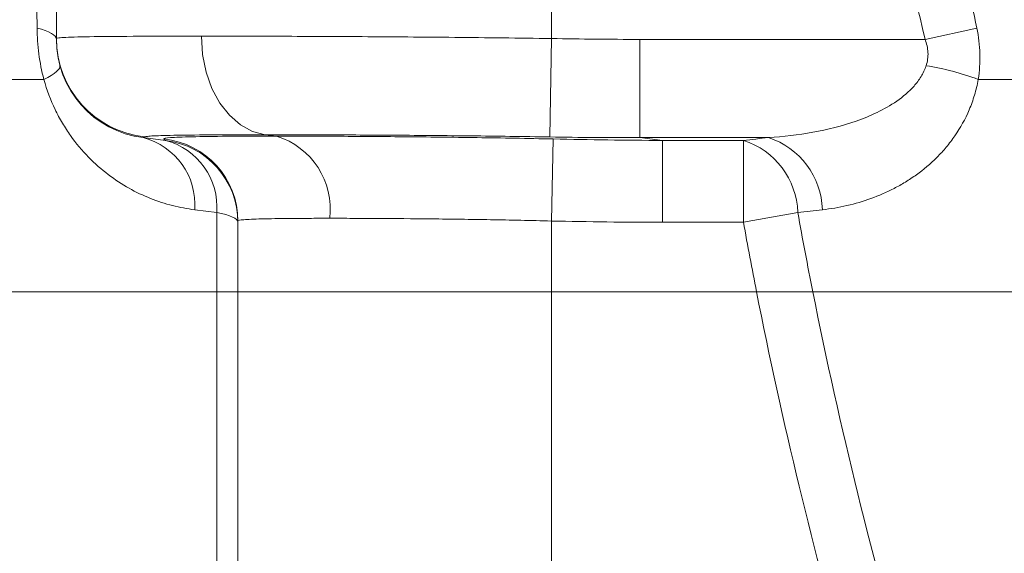
# Model space of a CAD drawing. Units: millimetres. Extents: x 428 to 6066, y -4197 to -194.
# Drawn here: x 2911 to 2970, y -3537 to -3504 of the extents above; entities that cross this region are included whole.
import ezdxf

# ---------------------------------------------------------------- set-up
doc = ezdxf.new("R2010")
doc.units = ezdxf.units.MM
doc.linetypes.add('SLD-SOLID', pattern=[0])
doc.layers.add('ACO CONCRETE', color=253, linetype='SLD-SOLID')
doc.layers.add('ACO_DRAINAGE', color=7, linetype='Continuous')

# ---------------------------------------------------------------- blocks, each defined once
blk = doc.blocks.new('ACO - 44314 44315 44316 44317 - FRONT')
at = {"layer": 'ACO_DRAINAGE', "linetype": 'SLD-SOLID', "lineweight": 0}
for p, q in [((-315.0000000000009, 335.3532327912449), (-315.0000000000009, 345.8582700654738)), ((-284.9999999999995, 345.8582700654574), (-284.9999999999995, 335.3532327967287)), ((-316.1704376991852, 335.9905424060435), (-315.9047550336486, 335.9162912922875)), ((-315.9047550336486, 335.9162912922875), (-315.6702579772491, 335.837353767849)), ((-262.3694400246472, 335.3008792388396), (-259.2295646608832, 335.9905424060435)), ((-315.6702579772491, 335.837353767849), (-315.4687322433206, 335.7543309481202)), ((-315.4687322433206, 335.7543309481202), (-315.3017124660118, 335.6678550583347)), ((-315.3017124660118, 335.6678550583347), (-315.170470513925, 335.5785846191234)), ((-315.170470513925, 335.5785846191234), (-315.0760058047395, 335.4871994318287)), ((-315.0760058047395, 335.4871994318287), (-315.019037694567, 335.3943954017632)), ((-315.019037694567, 335.3943954017632), (-315.0000000000014, 335.3008792388396)), ((-306.2132034355959, 335.4979870441043), (-306.1404633256543, 334.3917057268482)), ((-285.1086994954549, 329.3874786185052), (-284.9999999999995, 335.3532327967287)), ((-279.6583899411144, 329.3466304105937), (-279.6583899412694, 335.3008792388396)), ((-279.6583899412694, 335.3008792388396), (-262.3694400246472, 335.3008792388396)), ((-306.1404633256543, 334.3917057268482), (-305.9247372554114, 333.3233588144021)), ((-314.8890922900196, 333.4506800707222), (-314.8179685508071, 333.5451064140311)), ((-314.8179685508071, 333.5451064140311), (-314.7829809532877, 333.6307263603931)), ((-314.7829809532877, 333.6307263603931), (-314.784393625725, 333.7068935479738)), ((-315.7586961159082, 332.8734148327944), (-315.5202174153205, 333.0000486136469)), ((-315.5202174153205, 333.0000486136469), (-315.3125734414662, 333.1219907462159)), ((-315.3125734414662, 333.1219907462159), (-315.1373317395924, 333.2383206653303)), ((-315.1373317395924, 333.2383206653303), (-314.9958152438121, 333.3481601735248)), ((-314.9958152438121, 333.3481601735248), (-314.8890922900196, 333.4506800707222)), ((-305.9247372554114, 333.3233588144021), (-305.5734224754119, 332.3295799402017)), ((-315.7586961159082, 332.8734148327944), (-348.4893882646702, 332.8734148327944)), ((-305.5734224754119, 332.3295799402017), (-305.0985655753188, 331.44444579841)), ((-213.1076649127581, 332.873414832794), (-259.1450875568244, 332.873414832794)), ((-305.0985655753188, 331.44444579841), (-304.5164494061505, 330.698307653503)), ((-304.5164494061505, 330.698307653503), (-303.8470347410525, 330.1167505949079)), ((-303.8470347410525, 330.1167505949079), (-303.1132758200497, 329.7197162238572)), ((-309.7395410005961, 329.3466304106123), (-308.383715832867, 329.1782316200852)), ((-303.1132758200497, 329.7197162238572), (-302.3403332487737, 329.5208188555539)), ((-302.3403332487746, 329.5208188555539), (-301.6624206648962, 329.4369423215862)), ((-271.8587953870269, 329.3466304106123), (-279.6583899411144, 329.3466304105937)), ((-279.6583899411144, 329.3466304105937), (-278.2816489849292, 329.1782316200897)), ((-284.9999999999995, 324.2912868275985), (-284.8972155506381, 329.2637865406632)), ((-278.2816489849292, 329.1782316200897), (-273.3685654779092, 329.1782316200815)), ((-278.2816489851184, 324.2163575965596), (-278.2816489849292, 329.1782316200897)), ((-273.3685654779092, 324.2163575965596), (-273.3685654779092, 329.1782316200815)), ((-305.281588447654, 324.8094218854094), (-306.6210980297583, 324.9757942163674)), ((-305.281588447654, 320), (-305.281588447654, 324.8094218854094)), ((-305.281588447654, 324.8094218854094), (-304.9916283218367, 324.7466390137251)), ((-304.9916283218367, 324.7466390137251), (-304.7352253690997, 324.6794167470134)), ((-304.7352253690997, 324.6794167470134), (-304.5145261364601, 324.6083178547524)), ((-304.5145261364601, 324.6083178547524), (-304.3313782675336, 324.5339375606445)), ((-273.3685654779092, 324.2163575965596), (-270.0789317176454, 324.8094218854094)), ((-304.3313782675336, 324.5339375606445), (-304.18731503449, 324.4568985595415)), ((-304.18731503449, 324.4568985595415), (-304.0835425018454, 324.3778458043821)), ((-304.0835425018454, 324.3778458043821), (-304.0209294295637, 324.2974411067939)), ((-304.0209294295637, 324.2974411067939), (-304.0000000000009, 324.2163575965596)), ((-304.0000000000009, 320), (-304.0000000000009, 324.2912868275989)), ((-284.9999999999995, 320), (-284.9999999999995, 324.2912868275985)), ((-273.3685654779092, 324.2163575965596), (-278.2816489851184, 324.2163575965596)), ((-305.281588447654, 320), (-348.4893882646702, 320)), ((-305.281588447654, 295.6330964505564), (-305.281588447654, 320)), ((-284.9999999999995, 320), (-304.0000000000009, 320)), ((-304.0000000000009, 296.5740658840346), (-304.0000000000009, 320)), ((-272.5747603869445, 320), (-284.9999999999995, 320)), ((-284.9999999999995, 296.5740658840346), (-284.9999999999995, 320)), ((-210.245442915932, 320), (-269.1675161583908, 320))]:
    blk.add_line(p, q, dxfattribs=at)
for centre, radius, start, end in [((-309.0006245329837, 335.3536609987759), 5.999375482298834, 180.0040895063842, 263.9701168486182), ((-309.0000000000009, 335.3008792388396), 6.000000000000279, 180, 262.9198987652507), ((-264.8462285459227, 317.6763241629073), 16.23128378799248, 69.43657760425351, 80.98015616395567), ((-310.7923222934596, 325.2976371663672), 4.183622203611934, 355.5879190378476, 75.42521320088298), ((-303.039925875868, 325.0083247954717), 4.637906186940725, 353.1600683248118, 72.72188603034897), ((-120.8712202667975, -1031.17624644044), 1368.875358195826, 96.33263577861558, 96.39622074339525), ((-273.324557199664, 324.8398182569576), 4.739178565924231, 1.64414946872945, 71.98379025371587), ((-308.9993335013014, 324.2908258773637), 4.999333522550843, 0.00528280479760682, 84.11222389463853), ((-309.0000000000009, 324.2163575965596), 5.000000000000142, 7.816531185164738e-09, 82.9198987655932), ((-309.4438477036215, 325.1397150479183), 4.175343780706894, 355.4628413369211, 75.2914137813087), ((-274.8171794185869, 324.6645299691354), 4.74046252415136, 1.751514411160703, 72.20664144427391), ((-119.4166928832728, -1019.174966759054), 1352.402731116223, 96.33263577864146, 96.39622074336934), ((4.547473508864641e-13, 373.4999999999995), 274.4328729487008, 190.2196660579268, 191.2416561736964), ((4.547473508864641e-13, 373.4999999999995), 277.7755388798666, 190.2196660579268, 191.1046469006776), ((4.547473508864641e-13, 373.4999999999995), 277.7755388798666, 191.1046469006776, 196.0773962527263), ((4.547473508864641e-13, 373.4999999999995), 274.4328729487008, 191.2416561736964, 196.4833990287455)]:
    blk.add_arc(centre, radius, start, end, dxfattribs=at)
for points, knots in [([(-316.1704376991852, 335.9905424060435), (-316.1851216893997, 337.8401251575242), (-316.2033134191747, 339.6613851978545), (-316.2462572533618, 343.2506900516273), (-316.2710478604176, 345.0209979588108), (-316.2988494690894, 346.7602689881337)], [0, 0, 0, 0, 0.5, 0.5, 1, 1, 1, 1]), ([(-262.6314092490479, 346.7602690557633), (-261.893692434006, 345.0211554627058), (-261.2381223908064, 343.2550565513839), (-260.1004945928539, 339.6658591856049), (-259.6178774919254, 337.839970512277), (-259.2295646608832, 335.9905424060435)], [0, 0, 0, 0, 0.5, 0.5, 1, 1, 1, 1]), ([(-315.7586961159082, 332.8734148327944), (-315.8913432218724, 333.3818220641915), (-315.9919825454886, 333.896789152227), (-316.1297009273089, 334.9397947328307), (-316.1663055729637, 335.4700633485581), (-316.1704376991852, 335.9905424060435)], [0, 0, 0, 0, 0.5, 0.5, 1, 1, 1, 1]), ([(-259.2295646608832, 335.9905424060435), (-259.120323419756, 335.4702561688914), (-259.0577252611051, 334.9493473673156), (-259.0285891003687, 333.9062784753287), (-259.0631494655258, 333.381923275811), (-259.1450875568239, 332.873414832794)], [0, 0, 0, 0, 0.5, 0.5, 1, 1, 1, 1]), ([(-315.0000000000009, 335.3532327912449), (-315.0000000000009, 335.3676605671835), (-314.9506671939575, 335.3805575190599), (-314.7566082455373, 335.4036211597954), (-314.6121689672395, 335.4138171369268), (-314.039767573116, 335.4412127779324), (-313.474047280466, 335.4553035070276), (-311.9588548509359, 335.4774823038456), (-311.0346192722627, 335.4851681849013), (-309.4085130405347, 335.4928832766163), (-308.8262223485594, 335.494797184414), (-307.5792985590319, 335.4973510259065), (-306.9131703484181, 335.4979870441052), (-306.2132034355968, 335.4979870441043)], [0, 0, 0, 0, 0.1250000000000013, 0.1250000000000013, 0.2500000000000027, 0.2500000000000027, 0.4999999999999998, 0.4999999999999998, 0.7499999999999969, 0.7499999999999969, 0.8749999999999984, 0.8749999999999984, 1, 1, 1, 1]), ([(-306.2132034355959, 335.4979870441048), (-305.5132365227655, 335.4979870441039), (-304.7773267461944, 335.4973510259088), (-303.2559169927135, 335.4947971844217), (-302.4693293039827, 335.4928832766263), (-300.0336456010582, 335.485168184905), (-298.3093742152228, 335.4774823038456), (-294.6513174407237, 335.4553035070439), (-292.7784047908035, 335.4412127779196), (-289.9063601074681, 335.413817136915), (-288.9384637348267, 335.4036211597872), (-286.9811020934881, 335.3805575190586), (-285.9897989034826, 335.3676605640412), (-284.9999999999995, 335.3532327967287)], [0, 0, 0, 0, 0.1250000000000024, 0.1250000000000024, 0.2500000000000048, 0.2500000000000048, 0.5000000000000037, 0.5000000000000037, 0.7500000000000026, 0.7500000000000026, 0.8750000000000012, 0.8750000000000012, 1, 1, 1, 1]), ([(-262.301544165312, 333.7068935479729), (-262.2181268241734, 333.9610910557176), (-262.1783213881276, 334.2329762906179), (-262.2024125908133, 334.7723427039364), (-262.2661767824079, 335.0444428225164), (-262.3694400246472, 335.3008792388396)], [0, 0, 0, 0, 0.5, 0.5, 1, 1, 1, 1]), ([(-271.8587953870265, 329.3466304106123), (-270.9503999159701, 329.4016191450519), (-270.0510493276838, 329.5058226788797), (-268.2741170734953, 329.8303182270961), (-267.3959174609568, 330.0493367468166), (-266.1042062853294, 330.5048270019875), (-265.6822860793054, 330.6767154508516), (-264.8614701158981, 331.0734344302618), (-264.4613908358601, 331.2984076690332), (-263.7002500363583, 331.8255049324193), (-263.3456585446388, 332.1217885245896), (-262.879544996254, 332.6486808511813), (-262.7340237430858, 332.8406597745529), (-262.484000753188, 333.2518545018529), (-262.379113593553, 333.4705163742701), (-262.301544165312, 333.7068935479729)], [0, 0, 0, 0, 0.2500000000000019, 0.2500000000000019, 0.5000000000000038, 0.5000000000000038, 0.6250000000000038, 0.6250000000000038, 0.7500000000000039, 0.7500000000000039, 0.8750000000000039, 0.8750000000000039, 0.937500000000002, 0.937500000000002, 1, 1, 1, 1]), ([(-306.6210980297583, 324.9757942163669), (-307.0709765036218, 325.0316708829805), (-307.5191144637088, 325.1157896263867), (-308.4118828537671, 325.3433188109311), (-308.8580362253124, 325.4873370743835), (-310.1792118915455, 326.0128798517944), (-311.0336878331359, 326.4824158966185), (-312.2664300048746, 327.4188745275337), (-312.6718139449681, 327.7735717641854), (-313.439788643539, 328.5597838673857), (-313.8042333349817, 328.9917807702996), (-314.3151198143214, 329.7118133697832), (-314.4799743119261, 329.9648822583495), (-314.7933030278641, 330.4948725551335), (-314.9400571481578, 330.7687438516182), (-315.3486810589184, 331.6187737440605), (-315.5794314823438, 332.2228837711614), (-315.7586961159082, 332.873414832794)], [0, 0, 0, 0, 0.1249999999999937, 0.1249999999999937, 0.2499999999999873, 0.2499999999999873, 0.4999999999999813, 0.4999999999999813, 0.6249999999999815, 0.6249999999999815, 0.7499999999999816, 0.7499999999999816, 0.8124999999999841, 0.8124999999999841, 0.8749999999999868, 0.8749999999999868, 1, 1, 1, 1]), ([(-259.1450875568244, 332.873414832794), (-259.2032470612953, 332.5484943591264), (-259.2787489006673, 332.2332774851138), (-259.4614569821983, 331.6206092336338), (-259.5693993197706, 331.3215885041486), (-259.931803786119, 330.4633025739176), (-260.2232009853742, 329.942271796268), (-260.719288469053, 329.2216990309498), (-260.8953097148419, 328.9909835352678), (-261.2623467458602, 328.5526621649715), (-261.4525747846528, 328.3457957997771), (-262.0409165775268, 327.7577097748886), (-262.4565449905108, 327.4087459268803), (-263.1090758000241, 326.9394186088675), (-263.3322082760424, 326.791645580819), (-263.7834834063556, 326.5157242775376), (-264.0115001249665, 326.3875528255676), (-264.701976177756, 326.0297169310379), (-265.1708199656523, 325.8265707808987), (-266.5992977864407, 325.3098023134235), (-267.580540131175, 325.0875265637374), (-268.5873297385665, 324.9757942163669)], [0, 0, 0, 0, 0.06249999999998937, 0.06249999999998937, 0.1249999999999787, 0.1249999999999787, 0.2499999999999697, 0.2499999999999697, 0.3124999999999666, 0.3124999999999666, 0.3749999999999635, 0.3749999999999635, 0.4999999999999692, 0.4999999999999692, 0.5624999999999699, 0.5624999999999699, 0.6249999999999706, 0.6249999999999706, 0.7499999999999827, 0.7499999999999827, 1, 1, 1, 1]), ([(-302.3403332487746, 329.5208188555534), (-302.909950152396, 329.5208188555544), (-303.4525168392588, 329.5202333469492), (-304.4696559421609, 329.517878154255), (-304.9453954878195, 329.5161119739078), (-306.2763138436317, 329.5089948554714), (-307.0360853663688, 329.5019076982026), (-308.2906255272733, 329.4814773238049), (-308.765478639843, 329.4685041181592), (-309.2583003802602, 329.4432734334732), (-309.3857582754299, 329.4338824054184), (-309.5655934818374, 329.4126431970672), (-309.6178085427173, 329.400773346526), (-309.6308418366934, 329.3874786073538)], [0, 0, 0, 0, 0.1249999999999983, 0.1249999999999983, 0.2499999999999965, 0.2499999999999965, 0.4999999999999954, 0.4999999999999954, 0.7499999999999943, 0.7499999999999943, 0.8749999999999972, 0.8749999999999972, 1, 1, 1, 1]), ([(-308.4865002818701, 329.263786540665), (-308.5058942735673, 329.2980805230964), (-308.3695261172911, 329.3247961857578), (-307.9408198699703, 329.3576498917596), (-307.7602925615502, 329.3673681661758), (-307.3221627201196, 329.384739739146), (-307.0632173893109, 329.392397613251), (-306.1869360134456, 329.4122054886011), (-305.4675452665051, 329.4214656821764), (-304.1876617779667, 329.4307781819048), (-303.7261910573729, 329.433099171275), (-302.7381407452554, 329.4361843346887), (-302.2149108104368, 329.4369423215867), (-301.6624206648962, 329.4369423215862)], [0, 0, 0, 0, 0.2499999999999993, 0.2499999999999993, 0.3750000000000034, 0.3750000000000034, 0.5000000000000075, 0.5000000000000075, 0.7500000000000075, 0.7500000000000075, 0.8750000000000038, 0.8750000000000038, 1, 1, 1, 1]), ([(-285.1086994954549, 329.3874786185052), (-285.9139933980523, 329.4007733454523), (-286.7198250608949, 329.4126431962113), (-288.3107114689501, 329.4338824047454), (-289.0971880199631, 329.4432734328761), (-291.4302296856968, 329.4685041177659), (-292.9507602822355, 329.481477323533), (-295.9184639486225, 329.5019076980743), (-297.3182804085441, 329.5089948553914), (-299.2966989203887, 329.5161119738859), (-299.935812535437, 329.5178781542427), (-301.1723951802733, 329.5202333469479), (-301.7707163431996, 329.5208188555534), (-302.3403332487742, 329.5208188555539)], [0, 0, 0, 0, 0.1249999999999969, 0.1249999999999969, 0.2499999999999938, 0.2499999999999938, 0.4999999999999942, 0.4999999999999942, 0.7499999999999947, 0.7499999999999947, 0.8749999999999973, 0.8749999999999973, 1, 1, 1, 1]), ([(-301.6624206648958, 329.4369423215862), (-301.1099305193547, 329.4369423215858), (-300.5313010399941, 329.4361843346906), (-299.3218625358318, 329.4330991712823), (-298.69486261871, 329.4307781819143), (-296.7625264263247, 329.421465682181), (-295.4008950276193, 329.4122054885956), (-293.2472449946463, 329.3923976132587), (-292.5066958392126, 329.3847397391573), (-291.0176019361188, 329.3673681661776), (-290.2668925532266, 329.3576498917491), (-287.9967253921268, 329.3247961857387), (-286.459397471087, 329.2980805230873), (-284.8972155506381, 329.2637865406632)], [0, 0, 0, 0, 0.1250000000000037, 0.1250000000000037, 0.2500000000000074, 0.2500000000000074, 0.5000000000000073, 0.5000000000000073, 0.6250000000000073, 0.6250000000000073, 0.7500000000000073, 0.7500000000000073, 1, 1, 1, 1]), ([(-298.4350288425449, 324.4559688311274), (-298.8784149306075, 324.4559688311283), (-299.2986895906056, 324.4552505466772), (-300.093098695726, 324.4523248274063), (-300.4646332206526, 324.4501230269902), (-301.496795926359, 324.4412867881006), (-302.0792859633848, 324.4325002666292), (-302.7931453366828, 324.4136963977971), (-303.0049991537321, 324.4064277415491), (-303.3659018990079, 324.3899307814704), (-303.5159799497242, 324.3806979814972), (-303.8771334443154, 324.3494546410643), (-304.0000000000009, 324.3240202705429), (-304.0000000000009, 324.2912868275989)], [0, 0, 0, 0, 0.1249999999999977, 0.1249999999999977, 0.2499999999999954, 0.2499999999999954, 0.5000000000000002, 0.5000000000000002, 0.6249999999999974, 0.6249999999999974, 0.7499999999999948, 0.7499999999999948, 1, 1, 1, 1]), ([(-284.9999999999995, 324.2912868275989), (-286.253664706363, 324.3240202705365), (-287.4865492997287, 324.349454641047), (-289.3058982947896, 324.3806979814849), (-289.9073151070247, 324.3899307814681), (-291.0998442273308, 324.40642774156), (-291.6926076213931, 324.4136963978062), (-293.4170102747812, 324.4325002666251), (-294.5076001093689, 324.4412867881047), (-296.0557588283036, 324.4501230270002), (-296.5581609761139, 324.4523248274136), (-297.5275771552274, 324.4552505466791), (-297.9916427544813, 324.4559688311269), (-298.4350288425439, 324.4559688311274)], [0, 0, 0, 0, 0.2499999999999929, 0.2499999999999929, 0.3749999999999892, 0.3749999999999892, 0.4999999999999856, 0.4999999999999856, 0.7499999999999928, 0.7499999999999928, 0.8749999999999963, 0.8749999999999963, 1, 1, 1, 1]), ([(-305.281588447654, 320), (-305.0755752833252, 320), (-304.8903262005165, 320), (-304.5715982525758, 320), (-304.4379665495803, 320), (-304.2210209200675, 320), (-304.1374376927906, 320), (-304.0274499145221, 320), (-304.0000000000009, 320), (-304.0000000000009, 320)], [0, 0, 0, 0, 0.25, 0.25, 0.5, 0.5, 0.75, 0.75, 1, 1, 1, 1]), ([(-305.281588447654, 320), (-305.0755752833252, 320), (-304.8903262005165, 320), (-304.5715982525758, 320), (-304.4379665495799, 320), (-304.2210209200675, 320), (-304.1374376927906, 320), (-304.0274499145221, 320), (-304.0000000000009, 320), (-304.0000000000009, 320)], [0, 0, 0, 0, 0.25, 0.25, 0.5, 0.5, 0.75, 0.75, 1, 1, 1, 1]), ([(-272.5747603869445, 320), (-272.2636132189032, 320), (-271.9500851752364, 320), (-271.3404271885192, 320), (-271.043074846908, 320), (-270.4633657955142, 320), (-270.1794854439236, 320), (-269.6493239954812, 320), (-269.4002501098712, 320), (-269.1675161583908, 320)], [0, 0, 0, 0, 0.25, 0.25, 0.5, 0.5, 0.75, 0.75, 1, 1, 1, 1]), ([(-272.5747603869445, 320), (-272.2636132189036, 320), (-271.9500851752364, 320), (-271.3404271885188, 320), (-271.043074846908, 320), (-270.4633657955142, 320), (-270.1794854439236, 320), (-269.6493239954812, 320), (-269.4002501098712, 320), (-269.1675161583903, 320)], [0, 0, 0, 0, 0.25, 0.25, 0.5, 0.5, 0.75, 0.75, 1, 1, 1, 1])]:
    blk.add_open_spline(points, degree=3, knots=knots, dxfattribs=at)
for points in [[(-262.3694400246472, 335.3008792388396), (-263.1338665136627, 338.7811345495575), (-264.2607923147557, 342.1416484206634), (-265.7045736981763, 345.3974979729514)], [(-284.9999999999995, 335.3532327967287), (-283.2196102177313, 335.3207930640033), (-281.4390976680156, 335.3008792388864), (-279.6583899412694, 335.3008792388396)], [(-309.6308418366934, 329.3874786073538), (-309.6602456000296, 329.3574850105751), (-309.6937371015952, 329.3409413871591), (-309.7395410005606, 329.3466304106082)], [(-279.6583899411185, 329.3466304105941), (-281.4749858022042, 329.3409415785482), (-283.2919161894965, 329.3574850498262), (-285.1086994954549, 329.3874786185052)], [(-308.3837158328843, 329.178231620087), (-308.427908060863, 329.1837204677249), (-308.4591254283268, 329.2153801702216), (-308.4865002818701, 329.263786540665)], [(-284.8972155506381, 329.2637865406632), (-282.6921769001019, 329.2153801702307), (-280.4868387538077, 329.1837207584385), (-278.2816489849924, 329.178231620097)], [(-278.2816489851184, 324.2163575965592), (-280.5213778833163, 324.216357596616), (-282.7607873238803, 324.2450010045318), (-284.9999999999995, 324.2912868275989)]]:
    blk.add_open_spline(points, degree=3, dxfattribs=at)

msp = doc.modelspace()

# ---------------------------------------------------------------- hatches: boundary and pattern name
at = {"layer": 'ACO CONCRETE', "lineweight": 0}
h = msp.add_hatch(dxfattribs=at)
h.set_pattern_fill('AR-CONC', color=256, scale=0.75)
h.set_pattern_definition([(49.99999999999999, (0, 0), (136.638501747003, -11.95431415417731), [14.2875, -157.1625]), (355, (0, 0), (-26.43256606872701, 143.2926339292763), [11.43, -125.7304381275]), (100.4514447, (11.38650525000048, -0.9961901249998846), (110.205935317765, 131.3383139341463), [12.1425066, -133.5676834499999]), (46.18420000000002, (0, 38.10000000000036), (203.3092806690974, -31.53174594954536), [21.43124999999998, -235.7437499999999]), (96.63555760999994, (16.94242500000018, 35.47237500000028), (178.0531005386273, 185.5695934482911), [18.213767355, -200.35170612]), (351.1841511700001, (0, 38.10000000000036), (178.0531005487328, 185.5695934391495), [17.1449753025, -188.59479894]), (21, (19.05000000000018, 28.57499999999982), (113.7107934518494, -76.6988986403157), [14.2875, -157.1625]), (326.0000000000001, (19.05000000000018, 28.57499999999982), (46.3515212607353, 138.1409745917395), [11.43, -125.73]), (71.45144499999999, (28.52589945, 22.18342507499983), (160.0623144590371, 61.44207666442893), [12.1425066, -133.5674532]), (37.50000000000001, (0, 0), (2.316452437943862, 63.41627915486483), [0, -124.206, 0, -127.635, 0, -126.20625]), (7.499999999999999, (0, 0), (50.11474688272931, 75.13543111358963), [0, -72.77099999999999, 0, -121.3485, 0, -48.10125000000001]), (327.5, (-42.48149999999987, 0), (101.6929463751536, -4.296557994505083), [0, -47.625, 0, -148.59, 0, -197.1675]), (317.5, (-61.53150000000005, 0), (111.0968860395135, 19.06986827499977), [0, -61.91249999999999, 0, -98.679, 0, -140.0175])])
edge = h.paths.add_edge_path()
edge.add_arc((437.8354526095018, -3222.787019508592), 10.00000000000034, 180, 270.0000000000007)
edge.add_line((437.8354526095018, -3232.787019508592), (500.9599923000242, -3232.787019508592))
edge.add_arc((500.9599923000233, -3222.787019508592), 10.00000000000045, 270.0000000000036, 355.000000000003)
edge.add_line((510.9219392809418, -3223.658576936068), (512.5958620372796, -3204.525552280347))
edge.add_arc((515.5844461315546, -3204.787019508592), 3.000000000000551, 90.00000000000648, 174.9999999999488, ccw=False)
edge.add_line((515.5844461315546, -3201.787019508592), (564.6476623471353, -3201.787019508592))
edge.add_arc((564.6476623471353, -3191.787019508593), 9.99999999999909, 269.9999999999973, 355.0000000000183)
edge.add_line((574.609609328053, -3192.658576936066), (577.0368173687593, -3164.915462081115))
edge.add_arc((586.998764349677, -3165.787019508592), 9.999999999999988, 89.99999999999869, 175.0000000000002, ccw=False)
edge.add_line((586.998764349677, -3155.787019508592), (652.827865969306, -3155.787019508592))
edge.add_arc((652.8278659693087, -3163.787019508587), 7.999999999995907, 7.566630627006191, 90.0000000000187, ccw=False)
edge.add_line((660.7582051611334, -3162.733586880202), (661.7885689757331, -3170.490261887739))
edge.add_arc((667.8354526095018, -3169.687019508593), 6.099999999999541, 187.5666306270238, 352.4333693729589)
edge.add_line((673.8823362432704, -3170.490261887741), (674.9127000578706, -3162.733586880202))
edge.add_arc((682.8430392496994, -3163.787019508592), 8.00000000000097, 90.00000000000409, 172.4333693729654, ccw=False)
edge.add_line((682.8430392496984, -3155.787019508591), (687.826309446471, -3155.787019508683))
edge.add_arc((687.8289782432039, -3170.793495612903), 15.00647634153379, 0.02939732125628325, 90.01018965321992, ccw=False)
edge.add_line((702.8354526095018, -3170.785796089652), (702.8354526095018, -3250.789874696145))
edge.add_arc((722.8379700685928, -3250.784502425526), 20.00251818053269, 180.0153884842804, 270.0189797726503)
edge.add_line((722.844596093124, -3270.787019508592), (812.8263091258809, -3270.787019508591))
edge.add_arc((812.8329351504153, -3250.784502425528), 20.00251818053002, 269.9810202273377, 359.9846115157261)
edge.add_line((832.8354526095036, -3250.789874696145), (832.8354526095015, -3170.785796089652))
edge.add_arc((847.8419164083225, -3170.793485038031), 15.00646576863658, 89.98976998666222, 179.9706430336696, ccw=False)
edge.add_line((847.8445957739841, -3155.787019508592), (852.827865969306, -3155.787019508591))
edge.add_arc((852.827865969306, -3163.787019508592), 8.000000000000455, 7.566630627025177, 89.99999999999591, ccw=False)
edge.add_line((860.7582051611334, -3162.733586880202), (861.7885689757327, -3170.490261887739))
edge.add_arc((867.8354526095018, -3169.687019508592), 6.099999999999715, 187.5666306270279, 352.4333693729549)
edge.add_line((873.8823362432704, -3170.490261887741), (874.9127000578703, -3162.733586880199))
edge.add_arc((882.8430392496975, -3163.787019508591), 7.999999999999571, 89.9999999999992, 172.4333693729542, ccw=False)
edge.add_line((882.8430392496975, -3155.787019508591), (952.827865969306, -3155.787019508592))
edge.add_arc((952.827865969306, -3163.787019508591), 7.999999999999545, 7.566630627022903, 90.00000000000318, ccw=False)
edge.add_line((960.7582051611344, -3162.733586880202), (961.7885689757334, -3170.490261887739))
edge.add_arc((967.8354526095018, -3169.687019508592), 6.09999999999994, 187.5666306270276, 352.4333693729552)
edge.add_line((973.8823362432704, -3170.490261887741), (974.9127000578699, -3162.733586880202))
edge.add_arc((982.8430392496975, -3163.78701950859), 7.999999999998642, 89.99999999999591, 172.4333693729796, ccw=False)
edge.add_line((982.8430392496975, -3155.787019508591), (1052.827865969306, -3155.787019508592))
edge.add_arc((1052.827865969308, -3163.787019508591), 7.999999999999091, 7.566630627085885, 90.00000000000978, ccw=False)
edge.add_line((1060.758205161133, -3162.733586880193), (1061.788568975733, -3170.490261887739))
edge.add_arc((1067.835452609502, -3169.687019508592), 6.099999999999715, 187.5666306270279, 352.4333693729721)
edge.add_line((1073.88233624327, -3170.490261887739), (1074.91270005787, -3162.733586880202))
edge.add_arc((1082.843039249698, -3163.78701950859), 7.999999999998755, 89.99999999999682, 172.4333693729797, ccw=False)
edge.add_line((1082.843039249698, -3155.787019508591), (1152.827865969306, -3155.787019508592))
edge.add_arc((1152.827865969308, -3163.787019508589), 7.999999999997726, 7.566630627017901, 90.00000000000978, ccw=False)
edge.add_line((1160.758205161133, -3162.733586880202), (1161.788568975733, -3170.490261887739))
edge.add_arc((1167.835452609502, -3169.687019508592), 6.09999999999994, 187.5666306270276, 352.4333693729552)
edge.add_line((1173.88233624327, -3170.490261887741), (1174.91270005787, -3162.733586880202))
edge.add_arc((1182.843039249698, -3163.787019508591), 7.99999999999961, 90.00000000000159, 172.4333693729707, ccw=False)
edge.add_line((1182.843039249698, -3155.787019508592), (1252.827865969306, -3155.787019508592))
edge.add_arc((1252.827865969308, -3163.787019508588), 7.999999999996362, 7.56663062700909, 90.00000000001631, ccw=False)
edge.add_line((1260.758205161133, -3162.733586880202), (1261.788568975733, -3170.490261887739))
edge.add_arc((1267.835452609502, -3169.687019508592), 6.099999999999715, 187.5666306270279, 352.4333693729591)
edge.add_line((1273.88233624327, -3170.49026188774), (1274.91270005787, -3162.733586880202))
edge.add_arc((1282.843039249698, -3163.787019508592), 8.00000000000012, 89.99999999999841, 172.4333693729679, ccw=False)
edge.add_line((1282.843039249698, -3155.787019508592), (1352.827865969306, -3155.787019508591))
edge.add_arc((1352.827865969306, -3163.78701950859), 7.999999999998636, 7.566630627020288, 90.00000000000318, ccw=False)
edge.add_line((1360.758205161133, -3162.733586880202), (1361.788568975733, -3170.490261887739))
edge.add_arc((1367.835452609502, -3169.687019508592), 6.09999999999994, 187.5666306270276, 352.4333693729552)
edge.add_line((1373.88233624327, -3170.490261887741), (1374.91270005787, -3162.733586880202))
edge.add_arc((1382.843039249698, -3163.78701950859), 7.999999999998814, 89.99999999999022, 172.4333693729765, ccw=False)
edge.add_line((1382.843039249698, -3155.787019508592), (1452.827865969306, -3155.787019508591))
edge.add_arc((1452.827865969306, -3163.787019508592), 8.000000000000455, 7.566630627025518, 89.99999999999841, ccw=False)
edge.add_line((1460.758205161134, -3162.733586880202), (1461.788568975733, -3170.490261887739))
edge.add_arc((1467.835452609502, -3169.687019508592), 6.09999999999994, 187.5666306270276, 352.4333693729552)
edge.add_line((1473.88233624327, -3170.490261887741), (1474.91270005787, -3162.733586880202))
edge.add_arc((1482.843039249698, -3163.78701950859), 7.999999999999265, 90, 172.4333693729769, ccw=False)
edge.add_line((1482.843039249698, -3155.787019508591), (1552.827865969306, -3155.787019508592))
edge.add_line((1552.827865969306, -3155.787019508592), (1560.758205161133, -3162.733586880202))
edge.add_line((1560.758205161133, -3162.733586880202), (1561.788568975733, -3170.490261887741))
edge.add_line((1561.788568975733, -3170.490261887741), (1573.882336243271, -3170.490261887741))
edge.add_line((1573.88233624327, -3170.490261887741), (1574.91270005787, -3162.733586880202))
edge.add_line((1574.91270005787, -3162.733586880202), (1582.843039249698, -3155.787019508592))
edge.add_line((1582.843039249698, -3155.787019508592), (1652.827865969306, -3155.787019508592))
edge.add_arc((1652.827865969306, -3163.787019508592), 8, 7.566630627026086, 90.00000000000318, ccw=False)
edge.add_line((1660.758205161134, -3162.733586880202), (1661.788568975733, -3170.490261887738))
edge.add_arc((1667.835452609502, -3169.687019508591), 6.100000000000451, 187.5666306270313, 352.4333693729563)
edge.add_line((1673.882336243271, -3170.49026188774), (1674.91270005787, -3162.733586880202))
edge.add_arc((1682.843039249698, -3163.78701950859), 7.999999999998755, 89.99999999999682, 172.4333693729797, ccw=False)
edge.add_line((1682.843039249698, -3155.787019508591), (1752.827865969306, -3155.787019508592))
edge.add_arc((1752.827865969307, -3163.78701950859), 7.999999999998181, 7.5666306270273935, 90.00000000000807, ccw=False)
edge.add_line((1760.758205161133, -3162.733586880201), (1761.788568975733, -3170.490261887739))
edge.add_arc((1767.835452609502, -3169.687019508592), 6.09999999999994, 187.5666306270276, 352.4333693729552)
edge.add_line((1773.88233624327, -3170.490261887741), (1774.91270005787, -3162.733586880202))
edge.add_arc((1782.843039249698, -3163.78701950859), 7.999999999998755, 89.99999999999682, 172.4333693729797, ccw=False)
edge.add_line((1782.843039249698, -3155.787019508591), (1852.827865969305, -3155.787019508592))
edge.add_arc((1852.827865969306, -3163.787019508591), 7.999999999999091, 7.566630627020118, 90.00000000000978, ccw=False)
edge.add_line((1860.758205161133, -3162.733586880202), (1861.788568975733, -3170.490261887739))
edge.add_arc((1867.835452609503, -3169.687019508592), 6.100000000000166, 187.5666306270273, 352.4333693729808)
edge.add_line((1873.882336243271, -3170.490261887738), (1874.912700057871, -3162.733586880202))
edge.add_arc((1882.843039249698, -3163.78701950859), 7.999999999998304, 89.99999999999352, 172.4333693729793, ccw=False)
edge.add_line((1882.843039249698, -3155.787019508592), (1952.827865969305, -3155.787019508591))
edge.add_arc((1952.827865969305, -3163.787019508591), 8.000000000000455, 7.566630627021823, 89.99999999999841, ccw=False)
edge.add_line((1960.758205161133, -3162.733586880202), (1961.788568975733, -3170.490261887736))
edge.add_arc((1967.835452609503, -3169.687019508592), 6.100000000000317, 187.5666306270056, 352.4333693728564)
edge.add_line((1973.88233624327, -3170.490261887751), (1974.912700057871, -3162.733586880197))
edge.add_arc((1982.843039249698, -3163.787019508591), 7.999999999999533, 89.99999999999841, 172.4333693729377, ccw=False)
edge.add_line((1982.843039249698, -3155.787019508592), (2052.827865969306, -3155.787019508592))
edge.add_arc((2052.827865969306, -3163.787019508591), 7.999999999998636, 7.566630627020288, 90.00000000000648, ccw=False)
edge.add_line((2060.758205161133, -3162.733586880202), (2061.788568975733, -3170.490261887741))
edge.add_arc((2067.835452609503, -3169.687019508592), 6.100000000000465, 187.5666306270485, 352.4333693729509)
edge.add_line((2073.88233624327, -3170.490261887741), (2074.91270005787, -3162.733586880202))
edge.add_arc((2082.843039249699, -3163.787019508592), 8.000000000000677, 90.00000000000648, 172.433369372975, ccw=False)
edge.add_line((2082.843039249699, -3155.787019508591), (2087.826309446458, -3155.787019508682))
edge.add_arc((2087.828978243202, -3170.793495612905), 15.00647634153652, 0.029397321263218146, 90.01018965326551, ccw=False)
edge.add_line((2102.835452609503, -3170.785796089651), (2102.835452609503, -3250.789874696145))
edge.add_arc((2122.837970068593, -3250.784502425526), 20.00251818053292, 180.0153884842817, 270.0189797726519)
edge.add_line((2122.844596093124, -3270.787019508592), (2212.826309125882, -3270.787019508592))
edge.add_arc((2212.832935150414, -3250.784502425528), 20.00251818053047, 269.9810202273442, 359.9846115157261)
edge.add_line((2232.835452609503, -3250.789874696145), (2232.835452609501, -3170.785796089652))
edge.add_arc((2247.841916408324, -3170.793485038033), 15.00646576863828, 89.9897699866653, 179.9706430336626, ccw=False)
edge.add_line((2247.844595773986, -3155.787019508592), (2252.827865969307, -3155.787019508591))
edge.add_arc((2252.827865969306, -3163.787019508592), 8.000000000000455, 7.566630627025006, 89.99999999999352, ccw=False)
edge.add_line((2260.758205161133, -3162.733586880202), (2261.788568975732, -3170.490261887741))
edge.add_arc((2267.835452609503, -3169.687019508591), 6.100000000000525, 187.5666306270528, 352.4333693729473)
edge.add_line((2273.88233624327, -3170.490261887741), (2274.91270005787, -3162.733586880202))
edge.add_arc((2282.843039249696, -3163.78701950859), 7.999999999998304, 89.99999999999352, 172.4333693729793, ccw=False)
edge.add_line((2282.843039249698, -3155.787019508592), (2352.827865969306, -3155.787019508592))
edge.add_arc((2352.827865969306, -3163.78701950859), 7.999999999998636, 7.566630627026825, 90.00000000000318, ccw=False)
edge.add_line((2360.758205161133, -3162.733586880201), (2361.788568975733, -3170.490261887739))
edge.add_arc((2367.835452609503, -3169.687019508592), 6.099999999999775, 187.5666306270321, 352.4333693729515)
edge.add_line((2373.88233624327, -3170.490261887741), (2374.91270005787, -3162.733586880202))
edge.add_arc((2382.219502684571, -3163.453032722965), 7.342136402045475, 85.12824380486143, 174.3766417724585, ccw=False)
edge.add_line((2382.843039249698, -3156.137421395249), (2417.58645908745, -3155.787019508592))
edge.add_arc((2417.586459087452, -3158.787019508591), 2.999999999999091, 5.000000000027285, 90.00000000002609, ccw=False)
edge.add_line((2420.575043181725, -3158.525552280346), (2421.706593698257, -3171.459233867535))
edge.add_arc((2431.668540679177, -3170.587676440058), 10.00000000000116, 185.0000000000018, 270.9999999999965)
edge.add_line((2431.843064743549, -3180.586153391623), (2459.717804469907, -3180.099597999842))
edge.add_line((2459.717804469907, -3180.099597999842), (2459.717804469907, -3238.037393490487))
edge.add_line((2459.717804469907, -3238.037393490487), (2461.717801072442, -3240.037397543603))
edge.add_line((2461.717801072442, -3240.037397543603), (2494.976055705855, -3240.037397543603))
edge.add_arc((2494.972978569551, -3235.03739849048), 5.000000000000119, 270.0352613868566, 356.9999999999944)
edge.add_line((2499.966126243324, -3235.299078271695), (2502.338802345835, -3190.025732914621))
edge.add_arc((2507.331943330411, -3190.287394438014), 4.999992364462565, 89.99991791240461, 177.0002049211287, ccw=False)
edge.add_line((2507.331950493895, -3185.287402073556), (2532.842304485298, -3185.28739849048))
edge.add_arc((2532.842304485297, -3180.28739849048), 4.999999999999545, 269.9999999999948, 356.9999999999994)
edge.add_line((2537.83545215907, -3180.549078271695), (2539.251668282591, -3153.526053826028))
edge.add_arc((2544.244816406768, -3153.787745064892), 5.000001049446902, 90.00000479779101, 176.9998691550931, ccw=False)
edge.add_line((2544.244815988081, -3148.787744015445), (2554.499993154505, -3148.786292473488))
edge.add_line((2554.499993154506, -3148.786292473488), (2854.50000492557, -3148.785905043298))
edge.add_line((2854.50000492557, -3148.785905043298), (2863.40097349105, -3148.787019411568))
edge.add_arc((2863.400976662382, -3153.78701054098), 4.999991129412689, 11.309753154174814, 90.00003634086892, ccw=False)
edge.add_line((2868.303874411427, -3152.806446949655), (2871.01767388805, -3166.375354925805))
edge.add_arc((2873.959394055884, -3165.787049220224), 2.999970191363317, 191.3092146714392, 270.0002035340723)
edge.add_line((2873.959404712798, -3168.787019411568), (2875.040581296486, -3168.787019411568))
edge.add_arc((2875.040581296485, -3165.787019411568), 3, 270, 348.6900675259849)
edge.add_line((2877.982323323558, -3166.375367816982), (2877.982327618441, -3540.996320275158))
edge.add_arc((2883.982327618442, -3540.996320275158), 5.999999999999545, 179.9999999999957, 265.9999999999945)
edge.add_line((2883.563788775977, -3546.981704576717), (2926.744294191141, -3550.001179658509))
edge.add_line((2926.744294191139, -3550.001179658509), (2932.400866460907, -3550.396725723862))
edge.add_arc((2931.982327618443, -3556.38211002542), 5.999999999999106, -8.697043085703626e-12, 85.99999999999858, ccw=False)
edge.add_line((2937.982327618443, -3556.382110025421), (2937.982327618443, -3678.537636112309))
edge.add_line((2937.982327618442, -3678.537636112309), (2937.982327618443, -3778.273394199907))
edge.add_line((2937.982327618443, -3778.273394199907), (2937.982327618442, -3823.300644817285))
edge.add_line((2937.982327618442, -3823.300644817285), (2937.982327618443, -3830.787019508595))
edge.add_line((2937.982327618443, -3830.787019508595), (2939.252919744516, -3845.30995396508))
edge.add_arc((2945.230087933065, -3844.787019508596), 5.999999999997977, 184.999999999984, 270.000000000013)
edge.add_line((2945.230087933065, -3850.787019508594), (2966.179309283956, -3850.787019508594))
edge.add_line((2966.179309283958, -3850.787019508594), (3043.076370128224, -3850.787019508594))
edge.add_line((3043.076370128223, -3850.787019508594), (3047.631628148087, -3850.787019508595))
edge.add_arc((3047.631628148087, -3844.787019508595), 5.999999999999545, 269.9999999999956, 355.0000000000041)
edge.add_line((3053.608796336637, -3845.309953965081), (3053.764911255227, -3843.525552280352))
edge.add_arc((3056.753495349505, -3843.787019508596), 3.000000000001412, 90.0000000000087, 174.9999999999851, ccw=False)
edge.add_line((3056.753495349503, -3840.787019508594), (3399.211159887381, -3840.787019508595))
edge.add_arc((3399.211159887382, -3843.787019508595), 3, 4.999999999999886, 90, ccw=False)
edge.add_line((3402.199743981657, -3843.525552280352), (3402.355858900247, -3845.309953965081))
edge.add_arc((3408.333027088798, -3844.787019508594), 6.000000000000933, 185.0000000000077, 269.9999999999913)
edge.add_line((3408.333027088796, -3850.787019508595), (3412.888285108662, -3850.787019508594))
edge.add_line((3412.888285108662, -3850.787019508594), (3489.785345952931, -3850.787019508594))
edge.add_line((3489.785345952931, -3850.787019508594), (3510.734567303816, -3850.787019508594))
edge.add_arc((3510.734567303822, -3844.787019508595), 5.999999999999091, 269.9999999999522, 355.0000000000041)
edge.add_line((3516.711735492372, -3845.309953965081), (3517.982327618444, -3830.787019508595))
edge.add_line((3517.982327618443, -3830.787019508595), (3517.982327618443, -3823.300644817285))
edge.add_line((3517.982327618443, -3823.300644817285), (3517.982327618443, -3778.273394199906))
edge.add_line((3517.982327618443, -3778.273394199906), (3517.98232761844, -3556.382110025421))
edge.add_arc((3523.982327618442, -3556.382110025422), 6.000000000000909, 94.00000000001319, 179.9999999999913, ccw=False)
edge.add_line((3523.563788775975, -3550.396725723862), (3526.461741736351, -3550.19408111218))
edge.add_line((3526.461741736352, -3550.19408111218), (3528.75983283748, -3550.033382927923))
edge.add_line((3528.759832837481, -3550.033382927923), (3529.220361045743, -3550.001179658509))
edge.add_line((3529.220361045742, -3550.001179658509), (3571.796621766773, -3547.023957481812))
edge.add_arc((3571.934195546988, -3540.977360548), 6.048161788922021, 268.6966160738007, 359.8203893738393)
edge.add_line((3577.98232761844, -3540.996320275158), (3577.98232761844, -3520.787019508594))
edge.add_line((3577.98232761844, -3520.787019508594), (3577.98232761844, -3518.1201035206))
edge.add_arc((3580.924069645513, -3517.531755115186), 2.999999999999113, 191.30993247401, 270.0000000000173)
edge.add_line((3580.924069645513, -3520.531755115185), (3582.005246229201, -3520.531755115185))
edge.add_arc((3582.005246229202, -3517.531755115185), 3, 270, 348.6900675259764)
edge.add_line((3584.946988256275, -3518.1201035206), (3587.660774072496, -3504.551174439493))
edge.add_arc((3592.563677450953, -3505.531755115188), 5.000000000003041, 90.00000000001558, 168.6900675259348, ccw=False)
edge.add_line((3592.563677450951, -3500.531755115185), (3901.4646579374, -3500.531755115527))
edge.add_line((3901.4646579374, -3500.531755115527), (3910.770870537069, -3500.531755115507))
edge.add_arc((3910.770870537068, -3506.531755115506), 5.999999999999545, 2.9999999999969873, 90, ccw=False)
edge.add_line((3916.762647745596, -3506.217739378049), (3918.315387079724, -3535.845770852965))
edge.add_arc((3924.307164288251, -3535.531755115507), 5.999999999999898, 183.0000000000056, 270)
edge.add_line((3924.307164288251, -3541.531755115507), (3947.919589487674, -3541.531755115507))
edge.add_arc((3947.919589487676, -3547.531755115506), 5.999999999999545, 3.000000000001478, 90.00000000001302, ccw=False)
edge.add_line((3953.911366696202, -3547.217739378048), (3956.184712995471, -3590.595770852985))
edge.add_arc((3962.176490203998, -3590.281755115507), 6.000000000000036, 183.0000000001969, 270)
edge.add_line((3962.176490203998, -3596.281755115507), (3996.147026677685, -3596.281755115507))
edge.add_line((3996.147026677685, -3596.281755115507), (3998.147026677685, -3594.281755115507))
edge.add_line((3998.147026677685, -3594.281755115507), (3998.147026677685, -3584.787019508598))
edge.add_line((3998.147026677685, -3584.787019508598), (4029.309252685994, -3584.787019508598))
edge.add_arc((4029.309252685995, -3574.787019508598), 10, 270, 355.0000000000029)
edge.add_line((4039.271199666911, -3575.658576936074), (4040.945122423248, -3556.525552280357))
edge.add_arc((4043.933706517524, -3556.787019508599), 3.000000000000348, 89.99999999999142, 175.0000000000182, ccw=False)
edge.add_line((4043.933706517524, -3553.787019508598), (4092.996922733105, -3553.7870195086))
edge.add_arc((4092.996922733104, -3543.787019508599), 10.00000000000091, 270.0000000000052, 354.9999999999982)
edge.add_line((4102.958869714023, -3544.658576936076), (4105.386077754729, -3516.915462081122))
edge.add_arc((4115.348024735646, -3517.787019508598), 10.00000000000021, 90, 175.0000000000003, ccw=False)
edge.add_line((4115.348024735646, -3507.787019508598), (4181.177126355275, -3507.787019508599))
edge.add_arc((4181.177126355276, -3515.787019508597), 7.999999999998636, 7.566630627017503, 90.00000000000648, ccw=False)
edge.add_line((4189.107465547102, -3514.73358688021), (4190.137829361701, -3522.490261887748))
edge.add_arc((4196.184712995471, -3521.687019508599), 6.100000000000856, 187.5666306270437, 352.4333693729563)
edge.add_line((4202.231596629241, -3522.490261887748), (4203.26196044384, -3514.733586880209))
edge.add_arc((4211.192299635668, -3515.787019508599), 8.000000000000346, 90, 172.4333693729681, ccw=False)
edge.add_line((4211.192299635668, -3507.787019508599), (4216.175569831, -3507.787019508598))
edge.add_arc((4216.177815024905, -3522.793919287192), 15.00689994654643, 0.029402434015480594, 90.00857206590803, ccw=False)
edge.add_line((4231.184712995473, -3522.786218207465), (4231.184712995472, -3602.789874696152))
edge.add_arc((4251.18723045456, -3602.784502425535), 20.00251818052973, 180.0153884842752, 270.0189797726597)
edge.add_line((4251.193856479094, -3622.787019508599), (4341.175569511851, -3622.787019508598))
edge.add_arc((4341.182195536385, -3602.784502425536), 20.00251818052956, 269.9810202273403, 359.9846115157274)
edge.add_line((4361.184712995473, -3602.789874696152), (4361.184712995472, -3522.786218207465))
edge.add_arc((4376.191600997419, -3522.793909311963), 15.00688997281249, 89.991389868503, 179.9706356315253, ccw=False)
edge.add_line((4376.193856159956, -3507.787019508598), (4381.177126355275, -3507.787019508519))
edge.add_arc((4381.177126355124, -3515.787019508681), 8.00000000016189, 7.566630627463326, 89.99999999891219, ccw=False)
edge.add_line((4389.107465547104, -3514.73358688021), (4390.137829361704, -3522.490261887751))
edge.add_arc((4396.184712995471, -3521.687019508599), 6.099999999999532, 187.5666306270799, 352.4333693729213)
edge.add_line((4402.231596629241, -3522.490261887751), (4403.261960443841, -3514.733586880209))
edge.add_arc((4411.192299635666, -3515.787019508596), 7.999999999997282, 89.99999999998698, 172.4333693729849, ccw=False)
edge.add_line((4411.192299635666, -3507.787019508598), (4481.177126355275, -3507.787019508598))
edge.add_arc((4481.177126355276, -3515.787019508596), 7.999999999997726, 7.566630627015115, 90.00000000001302, ccw=False)
edge.add_line((4489.107465547102, -3514.733586880209), (4490.137829361702, -3522.490261887748))
edge.add_arc((4496.184712995471, -3521.687019508599), 6.100000000000014, 187.5666306270491, 352.4333693728905)
edge.add_line((4502.231596629239, -3522.490261887755), (4503.261960443839, -3514.733586880211))
edge.add_arc((4511.192299635666, -3515.787019508599), 8.000000000000107, 90, 172.433369372981, ccw=False)
edge.add_line((4511.192299635666, -3507.787019508599), (4581.177126355275, -3507.787019508599))
edge.add_arc((4581.177126355276, -3515.787019508597), 7.999999999997726, 7.566630627015115, 90.00000000001302, ccw=False)
edge.add_line((4589.107465547102, -3514.73358688021), (4590.137829361702, -3522.490261887746))
edge.add_arc((4596.184712995473, -3521.6870195086), 6.100000000000557, 187.5666306270226, 352.4333693728979)
edge.add_line((4602.231596629239, -3522.490261887755), (4603.26196044384, -3514.73358688021))
edge.add_arc((4611.192299635666, -3515.787019508597), 7.999999999998244, 89.99999999999352, 172.4333693729826, ccw=False)
edge.add_line((4611.192299635666, -3507.787019508599), (4681.177126355275, -3507.787019508599))
edge.add_arc((4681.177126355276, -3515.787019508598), 7.999999999999091, 7.566630627056213, 90.00000000000648, ccw=False)
edge.add_line((4689.107465547102, -3514.733586880205), (4690.137829361702, -3522.490261887746))
edge.add_arc((4696.184712995471, -3521.687019508599), 6.099999999999775, 187.5666306270321, 352.4333693729594)
edge.add_line((4702.231596629241, -3522.490261887747), (4703.261960443841, -3514.73358688021))
edge.add_arc((4711.19229963567, -3515.7870195086), 8.000000000001249, 90.00000000000648, 172.4333693729689, ccw=False)
edge.add_line((4711.192299635668, -3507.787019508598), (4781.177126355276, -3507.787019508598))
edge.add_arc((4781.177126355276, -3515.787019508597), 7.999999999998636, 7.566630627020686, 90.00000000000648, ccw=False)
edge.add_line((4789.107465547102, -3514.733586880209), (4790.137829361703, -3522.490261887748))
edge.add_arc((4796.184712995473, -3521.687019508599), 6.100000000000915, 187.566630627048, 352.4333693729763)
edge.add_line((4802.231596629241, -3522.490261887745), (4803.261960443839, -3514.733586880209))
edge.add_arc((4811.192299635666, -3515.787019508597), 7.999999999997343, 89.99999999998039, 172.4333693729817, ccw=False)
edge.add_line((4811.192299635668, -3507.787019508598), (4881.177126355276, -3507.787019508598))
edge.add_arc((4881.177126355275, -3515.787019508599), 8.000000000000455, 7.566630627024722, 89.99999999999352, ccw=False)
edge.add_line((4889.107465547104, -3514.73358688021), (4890.137829361703, -3522.490261887746))
edge.add_arc((4896.184712995471, -3521.687019508599), 6.099999999999715, 187.5666306270279, 352.4333693729732)
edge.add_line((4902.231596629241, -3522.490261887746), (4903.26196044384, -3514.733586880209))
edge.add_arc((4911.192299635666, -3515.787019508597), 7.999999999997343, 89.99999999998039, 172.4333693729817, ccw=False)
edge.add_line((4911.192299635668, -3507.787019508598), (4981.177126355276, -3507.787019508598))
edge.add_arc((4981.177126355275, -3515.787019508599), 8.000000000000455, 7.566630627024722, 89.99999999999352, ccw=False)
edge.add_line((4989.107465547104, -3514.73358688021), (4990.137829361703, -3522.490261887746))
edge.add_arc((4996.184712995471, -3521.687019508599), 6.099999999999775, 187.5666306270321, 352.4333693729774)
edge.add_line((5002.231596629241, -3522.490261887745), (5003.26196044384, -3514.733586880209))
edge.add_arc((5011.192299635666, -3515.787019508596), 7.999999999997282, 89.99999999998698, 172.4333693729849, ccw=False)
edge.add_line((5011.192299635666, -3507.787019508598), (5081.177126355275, -3507.787019508598))
edge.add_arc((5081.177126355275, -3515.787019508599), 8.000000000000455, 7.566630627024722, 89.99999999999352, ccw=False)
edge.add_line((5089.107465547104, -3514.73358688021), (5090.137829361703, -3522.490261887748))
edge.add_arc((5096.184712995471, -3521.687019508599), 6.100000000000014, 187.5666306270491, 352.4333693729774)
edge.add_line((5102.231596629241, -3522.490261887745), (5103.26196044384, -3514.733586880209))
edge.add_arc((5111.192299635666, -3515.787019508596), 7.999999999997282, 89.99999999998698, 172.4333693729849, ccw=False)
edge.add_line((5111.192299635666, -3507.787019508598), (5181.177126355275, -3507.787019508598))
edge.add_arc((5181.177126355276, -3515.787019508597), 7.999999999998636, 7.566630627020686, 90.00000000000648, ccw=False)
edge.add_line((5189.107465547102, -3514.733586880209), (5190.137829361702, -3522.490261887746))
edge.add_arc((5196.184712995471, -3521.6870195086), 6.099999999999655, 187.5666306270237, 352.4333693729594)
edge.add_line((5202.231596629241, -3522.490261887748), (5203.261960443841, -3514.733586880209))
edge.add_arc((5211.192299635666, -3515.787019508595), 7.999999999996201, 89.99999999998698, 172.4333693729937, ccw=False)
edge.add_line((5211.192299635666, -3507.787019508598), (5281.177126355274, -3507.787019508599))
edge.add_arc((5281.177126355276, -3515.787019508597), 7.999999999998181, 7.566630627018412, 90.00000000001961, ccw=False)
edge.add_line((5289.107465547102, -3514.73358688021), (5290.137829361703, -3522.490261887747))
edge.add_arc((5296.184712995471, -3521.687019508599), 6.099999999998873, 187.5666306270333, 352.4333693729848)
edge.add_line((5302.231596629241, -3522.490261887745), (5303.261960443841, -3514.733586880209))
edge.add_arc((5311.192299635668, -3515.787019508597), 7.999999999999265, 90, 172.4333693729769, ccw=False)
edge.add_line((5311.192299635668, -3507.787019508598), (5381.177126355275, -3507.787019508598))
edge.add_arc((5381.177126355276, -3515.787019508597), 7.999999999998181, 7.566630627018412, 90.00000000001961, ccw=False)
edge.add_line((5389.107465547102, -3514.733586880209), (5390.137829361703, -3522.490261887748))
edge.add_arc((5396.184712995473, -3521.687019508599), 6.100000000000014, 187.5666306270491, 352.4333693729509)
edge.add_line((5402.231596629241, -3522.490261887748), (5403.261960443841, -3514.733586880209))
edge.add_arc((5411.192299635668, -3515.787019508597), 7.999999999999265, 90, 172.4333693729769, ccw=False)
edge.add_line((5411.192299635668, -3507.787019508598), (5481.177126355276, -3507.787019508598))
edge.add_arc((5481.177126355276, -3515.787019508597), 7.999999999998636, 7.56663062701341, 90.00000000000648, ccw=False)
edge.add_line((5489.107465547104, -3514.73358688021), (5490.137829361704, -3522.490261887748))
edge.add_arc((5496.184712995473, -3521.687019508599), 6.100000000000014, 187.5666306270491, 352.4333693729678)
edge.add_line((5502.231596629241, -3522.490261887746), (5503.26196044384, -3514.73358688021))
edge.add_arc((5511.19229963567, -3515.7870195086), 8.000000000001249, 90.00000000000648, 172.4333693729689, ccw=False)
edge.add_line((5511.192299635668, -3507.787019508598), (5581.177126355276, -3507.787019508598))
edge.add_arc((5581.177126355276, -3515.787019508596), 7.999999999997726, 7.566630627015115, 90.00000000001302, ccw=False)
edge.add_line((5589.107465547102, -3514.733586880209), (5590.137829361702, -3522.490261887746))
edge.add_arc((5596.184712995471, -3521.6870195086), 6.099999999999655, 187.5666306270237, 352.4333693729594)
edge.add_line((5602.231596629241, -3522.490261887748), (5603.261960443841, -3514.73358688021))
edge.add_arc((5611.19229963567, -3515.7870195086), 8.000000000001249, 90.00000000001302, 172.4333693729689, ccw=False)
edge.add_line((5611.192299635666, -3507.787019508598), (5616.175569830988, -3507.787019508598))
edge.add_arc((5616.357831857023, -3522.61378310395), 14.82788380580919, -0.666313986457908, 90.70428848641859, ccw=False)
edge.add_line((5631.184712995471, -3522.786218207465), (5631.184712995472, -3602.789874696153))
edge.add_arc((5651.187230454561, -3602.784502425535), 20.00251818053155, 180.0153884842778, 270.0189797726519)
edge.add_line((5651.193856479094, -3622.787019508599), (5741.175569511852, -3622.787019508599))
edge.add_arc((5741.182196372049, -3602.784503261702), 20.00251734464112, 269.981017832848, 359.9846139102215)
edge.add_line((5761.184712995473, -3602.789874696152), (5761.184712995472, -3522.786218207465))
edge.add_arc((5776.012792008587, -3522.614981772809), 14.82906770959601, 89.30039637757272, 180.661629122468, ccw=False)
edge.add_line((5776.193856159953, -3507.787019508598), (5781.177126355275, -3507.787019508598))
edge.add_arc((5781.177126355276, -3515.787019508596), 7.999999999997726, 7.566630627015115, 90.00000000001302, ccw=False)
edge.add_line((5789.107465547102, -3514.733586880209), (5790.137829361702, -3522.490261887748))
edge.add_arc((5796.184712995471, -3521.6870195086), 6.099999999999894, 187.5666306270406, 352.4333693729594)
edge.add_line((5802.231596629241, -3522.490261887748), (5803.261960443841, -3514.733586880209))
edge.add_arc((5811.192299635666, -3515.787019508595), 7.999999999996201, 89.99999999998698, 172.4333693729937, ccw=False)
edge.add_line((5811.192299635666, -3507.787019508598), (5881.177126355275, -3507.787019508598))
edge.add_arc((5881.177126355276, -3515.787019508598), 7.999999999999545, 7.566630627018981, 90, ccw=False)
edge.add_line((5889.107465547104, -3514.73358688021), (5890.137829361703, -3522.490261887748))
edge.add_arc((5896.184712995471, -3521.6870195086), 6.099999999999894, 187.5666306270406, 352.4333693729763)
edge.add_line((5902.231596629241, -3522.490261887746), (5903.261960443841, -3514.733586880209))
edge.add_arc((5911.192299635668, -3515.787019508597), 7.999999999999265, 90, 172.4333693729769, ccw=False)
edge.add_line((5911.192299635668, -3507.787019508598), (5945.935719473419, -3507.787019508598))
edge.add_arc((5945.935719473418, -3510.787019508598), 3, 4.999999999991189, 90, ccw=False)
edge.add_line((5948.924303567695, -3510.525552280356), (5950.055854084228, -3523.459233867542))
edge.add_arc((5960.017801065143, -3522.587676440066), 9.999999999999268, 184.9999999999975, 271.000000000007)
edge.add_line((5960.192325129517, -3532.58615339163), (6050.397202890479, -3531.01162139347))
edge.add_line((6050.397202890479, -3531.01162139347), (6061.838537130373, -3527.943555655391))
edge.add_arc((6060.184712995471, -3522.17598547976), 6.000000000001093, 285.999999999994, 359.999999999987)
edge.add_line((6066.184712995473, -3522.175985479761), (6066.186364860638, -3707.788530143508))
edge.add_line((6066.186364860638, -3707.788530143508), (3776.420452704918, -3707.808907993246))
edge.add_line((3776.420452704917, -3707.808907993246), (3776.471715883109, -4050.787019508594))
edge.add_line((3776.471715883108, -4050.787019508594), (2677.982327618441, -4050.787019508595))
edge.add_line((2677.982327618442, -4050.787019508595), (2677.982327618442, -3355.787019508591))
edge.add_line((2677.982327618442, -3355.787019508591), (427.8354526095004, -3355.787019508591))
edge.add_line((427.8354526095009, -3355.787019508591), (427.8354526095013, -3222.787019508592))

# ---------------------------------------------------------------- block references
at = {"layer": 'ACO_DRAINAGE', "lineweight": 0}
msp.add_blockref('ACO - 44314 44315 44316 44317 - FRONT', (3227.982327618443, -3840.787019508594), dxfattribs=at)

doc.saveas('drawing.dxf')
